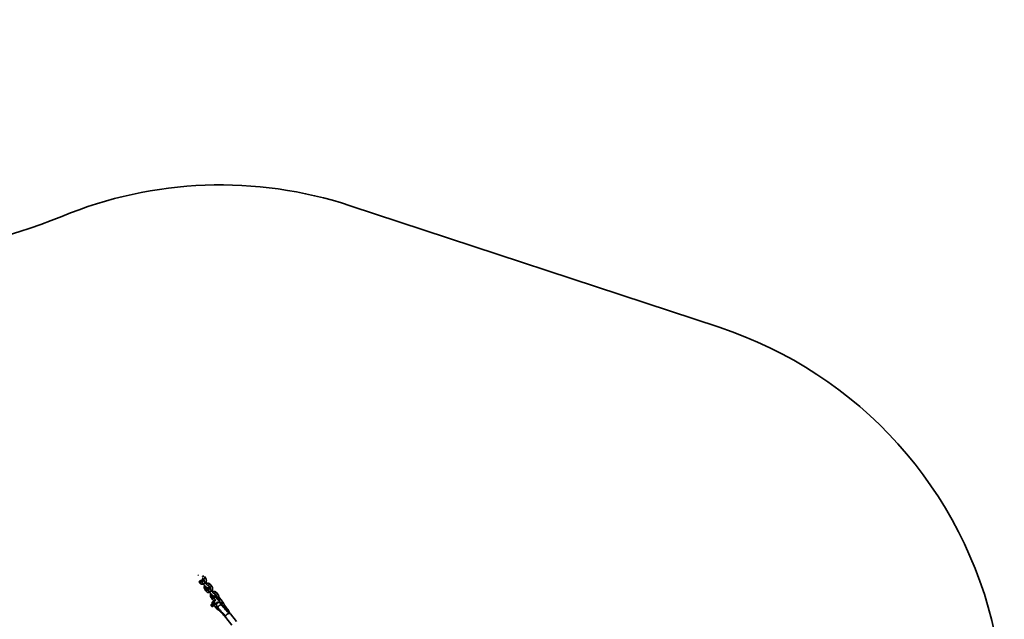
# Model space of a CAD drawing. Units: millimetres. Extents: x 539 to 37050, y 1196 to 66285.
# Drawn here: x 10228 to 13786, y 19365 to 21533 of the extents above; entities that cross this region are included whole.
import ezdxf

# ---------------------------------------------------------------- set-up
doc = ezdxf.new("R2010")
doc.units = ezdxf.units.MM

msp = doc.modelspace()

# ---------------------------------------------------------------- linework, layer by layer
at = {"color": 7, "linetype": 'Continuous', "lineweight": 35}
for p, q in [((12755.684, 20421.034), (11422.442, 20860.336)), ((10885.181, 19502.123), (10883.601, 19504.203)), ((10888.979, 19514.826), (10893.875, 19508.387)), ((10899.695, 19495.632), (10893.612, 19503.632)), ((10900.244, 19513.228), (10895.347, 19519.668)), ((10877.232, 19499.36), (10880.247, 19495.396)), ((10887.244, 19498.79), (10893.327, 19490.79)), ((10896.623, 19473.856), (10899.665, 19469.856)), ((10899.665, 19469.856), (10902.707, 19465.856)), ((10906.033, 19474.698), (10902.992, 19478.698)), ((10904.696, 19494.775), (10903.54, 19496.295)), ((10907.641, 19472.584), (10906.033, 19474.698)), ((10909.703, 19469.251), (10915.786, 19461.25)), ((10910.252, 19486.847), (10916.335, 19478.847)), ((10922.154, 19466.092), (10916.072, 19474.092)), ((10922.703, 19483.689), (10916.62, 19491.689)), ((10927.155, 19465.236), (10926, 19466.755)), ((10919.083, 19444.317), (10922.124, 19440.317)), ((10922.124, 19440.317), (10925.166, 19436.316)), ((10926.413, 19429.483), (10923.562, 19426.735)), ((10928.493, 19445.158), (10925.451, 19449.159)), ((10930.1, 19443.044), (10928.493, 19445.158)), ((10937.229, 19434.354), (10930.615, 19427.978)), ((10932.163, 19439.711), (10936.656, 19433.802)), ((10932.711, 19457.308), (10938.794, 19449.307)), ((10940.167, 19442.402), (10938.531, 19444.553)), ((10945.162, 19454.149), (10939.08, 19462.15)), ((10943.519, 19445.974), (10940.668, 19443.226)), ((10941.546, 19438.516), (10941.108, 19438.093)), ((10945.689, 19434.055), (10945.622, 19434.104)), ((10949.079, 19430.482), (10953.843, 19424.355)), ((10964.59, 19423.567), (10955.394, 19435.393)), ((10921.146, 19412.36), (10921.646, 19412.004)), ((10927.671, 19416.131), (10923.857, 19421.036)), ((10924.44, 19422.025), (10924.2, 19421.794)), ((10927.671, 19416.131), (10927.928, 19416.379)), ((10928.583, 19417.564), (10928.516, 19417.613)), ((10929.753, 19416.034), (10929.681, 19416.008)), ((10929.753, 19416.034), (10929.977, 19416.25)), ((10931.973, 19413.991), (10941.169, 19402.165)), ((10936.168, 19422.218), (10941.755, 19427.605)), ((10939.242, 19417.675), (10938.289, 19418.902)), ((10945.133, 19405.486), (10943.565, 19403.975)), ((10945.549, 19405.182), (10945.133, 19405.486)), ((10958.533, 19418.404), (10956.964, 19416.893)), ((10987.319, 19386.822), (10980.862, 19399.881)), ((10971.54, 19376.791), (10971.79, 19376.399)), ((10972.252, 19371.44), (10993.915, 19343.581)), ((10980.756, 19390.706), (10979.905, 19391.307)), ((10983.627, 19387.232), (10983.961, 19387.315)), ((10985.182, 19389.387), (10987.319, 19386.822)), ((10987.319, 19386.822), (10987.011, 19386.526)), ((11011.283, 19357.086), (10989.619, 19384.945))]:
    msp.add_line(p, q, dxfattribs=at)
at = {"color": 1, "linetype": 'Continuous', "lineweight": 35}
for p, q in [((10955.111, 19435.655), (10955.373, 19435.375)), ((10938.006, 19419.164), (10938.267, 19418.884))]:
    msp.add_line(p, q, dxfattribs=at)
at = {"color": 1, "linetype": 'Continuous', "lineweight": 35, "flags": 128}
for points in [[(10878.324, 19503.385), (10877.571, 19502.509), (10877.067, 19501.572), (10876.859, 19500.657), (10876.964, 19499.844), (10877.206, 19499.396)], [(10883.574, 19504.238), (10883.097, 19504.661), (10882.306, 19504.936), (10881.345, 19504.933), (10880.299, 19504.653), (10879.262, 19504.122), (10878.324, 19503.385)], [(10887.244, 19498.79), (10887.088, 19499.04), (10886.895, 19499.81), (10887.016, 19500.705), (10887.441, 19501.645), (10888.131, 19502.546), (10889.025, 19503.329), (10890.043, 19503.923), (10891.096, 19504.277), (10892.09, 19504.358), (10892.936, 19504.159), (10893.559, 19503.699), (10893.612, 19503.632)], [(10894.994, 19512.376), (10895.932, 19513.112), (10896.969, 19513.644), (10898.015, 19513.924), (10898.976, 19513.926), (10899.766, 19513.652), (10900.243, 19513.229)], [(10881.366, 19499.385), (10880.612, 19498.509), (10880.108, 19497.572), (10879.9, 19496.656), (10880.006, 19495.844), (10880.247, 19495.395)], [(10893.327, 19490.789), (10893.17, 19491.04), (10892.978, 19491.81), (10893.099, 19492.705), (10893.524, 19493.645), (10894.214, 19494.546), (10895.107, 19495.328), (10896.126, 19495.923), (10897.179, 19496.276), (10898.172, 19496.357), (10899.018, 19496.159), (10899.641, 19495.698), (10899.692, 19495.635)], [(10897.743, 19477.846), (10896.989, 19476.97), (10896.485, 19476.033), (10896.277, 19475.117), (10896.382, 19474.305), (10896.623, 19473.856)], [(10902.992, 19478.698), (10902.514, 19479.122), (10901.724, 19479.396), (10900.763, 19479.393), (10899.718, 19479.114), (10898.68, 19478.582), (10897.743, 19477.846)], [(10903.541, 19496.294), (10903.487, 19496.361), (10902.864, 19496.822), (10902.018, 19497.02), (10901.025, 19496.939), (10899.972, 19496.586), (10899.262, 19496.2)], [(10900.784, 19473.846), (10900.03, 19472.97), (10899.526, 19472.032), (10899.318, 19471.117), (10899.424, 19470.304), (10899.665, 19469.856)], [(10906.033, 19474.698), (10905.556, 19475.121), (10904.765, 19475.396), (10903.805, 19475.393), (10902.759, 19475.114), (10901.721, 19474.582), (10900.784, 19473.846)], [(10903.825, 19469.846), (10903.071, 19468.97), (10902.568, 19468.032), (10902.36, 19467.117), (10902.465, 19466.304), (10902.707, 19465.855)], [(10909.703, 19469.251), (10909.547, 19469.5), (10909.355, 19470.271), (10909.476, 19471.166), (10909.9, 19472.105), (10910.59, 19473.007), (10911.484, 19473.789), (10912.503, 19474.383), (10913.556, 19474.737), (10914.549, 19474.818), (10915.395, 19474.619), (10916.018, 19474.159), (10916.072, 19474.092)], [(10911.371, 19490.837), (10912.308, 19491.573), (10913.346, 19492.105), (10914.391, 19492.384), (10915.352, 19492.387), (10916.143, 19492.113), (10916.62, 19491.689)], [(10915.786, 19461.25), (10915.63, 19461.5), (10915.437, 19462.271), (10915.558, 19463.165), (10915.983, 19464.105), (10916.673, 19465.006), (10917.567, 19465.789), (10918.586, 19466.383), (10919.639, 19466.737), (10920.632, 19466.818), (10921.478, 19466.619), (10922.101, 19466.159), (10922.152, 19466.095)], [(10917.454, 19482.836), (10918.391, 19483.573), (10919.429, 19484.105), (10920.474, 19484.384), (10921.435, 19484.387), (10922.225, 19484.112), (10922.703, 19483.689)], [(10926, 19466.754), (10925.947, 19466.822), (10925.323, 19467.282), (10924.477, 19467.481), (10923.484, 19467.399), (10922.431, 19467.046), (10921.722, 19466.661)], [(10920.202, 19448.306), (10919.448, 19447.431), (10918.945, 19446.493), (10918.736, 19445.578), (10918.842, 19444.765), (10919.083, 19444.317)], [(10925.451, 19449.159), (10924.974, 19449.582), (10924.183, 19449.857), (10923.223, 19449.854), (10922.177, 19449.574), (10921.14, 19449.043), (10920.202, 19448.306)], [(10923.243, 19444.306), (10922.49, 19443.43), (10921.986, 19442.493), (10921.778, 19441.577), (10921.883, 19440.765), (10922.124, 19440.317)], [(10928.493, 19445.158), (10928.015, 19445.582), (10927.225, 19445.856), (10926.264, 19445.854), (10925.218, 19445.574), (10924.181, 19445.043), (10923.243, 19444.306)], [(10926.285, 19440.306), (10925.531, 19439.43), (10925.027, 19438.493), (10924.819, 19437.577), (10924.925, 19436.765), (10925.166, 19436.316)], [(10932.953, 19421.159), (10931.77, 19422.313), (10930.596, 19423.529), (10929.484, 19424.754), (10928.481, 19425.933), (10927.635, 19427.013), (10926.982, 19427.946), (10926.552, 19428.691), (10926.362, 19429.214), (10926.413, 19429.483)], [(10931.069, 19428.415), (10930.437, 19428.897), (10929.778, 19429.313), (10929.352, 19429.458), (10929.185, 19429.322), (10929.287, 19428.916), (10929.654, 19428.265), (10930.26, 19427.411), (10931.066, 19426.408), (10932.023, 19425.321), (10933.067, 19424.22), (10934.132, 19423.175)], [(10932.163, 19439.711), (10932.006, 19439.961), (10931.814, 19440.731), (10931.935, 19441.626), (10932.36, 19442.566), (10933.05, 19443.467), (10933.944, 19444.25), (10934.962, 19444.844), (10936.015, 19445.197), (10937.009, 19445.279), (10937.855, 19445.08), (10938.477, 19444.62), (10938.531, 19444.553)], [(10933.83, 19461.297), (10934.768, 19462.034), (10935.805, 19462.565), (10936.851, 19462.845), (10937.812, 19462.848), (10938.602, 19462.573), (10939.08, 19462.15)], [(10939.913, 19453.297), (10940.851, 19454.033), (10941.888, 19454.565), (10942.934, 19454.844), (10943.895, 19454.847), (10944.685, 19454.573), (10945.162, 19454.15)], [(10940.668, 19443.226), (10940.617, 19442.957), (10940.806, 19442.434), (10941.237, 19441.689), (10941.89, 19440.755), (10942.737, 19439.675), (10943.738, 19438.496), (10944.851, 19437.271), (10946.025, 19436.055), (10947.208, 19434.902)], [(10950.059, 19437.65), (10948.876, 19438.804), (10947.702, 19440.02), (10946.589, 19441.244), (10945.588, 19442.424), (10944.741, 19443.504), (10944.088, 19444.437), (10943.657, 19445.182), (10943.468, 19445.706), (10943.519, 19445.974)], [(10923.562, 19426.735), (10923.512, 19426.466), (10923.701, 19425.943), (10924.131, 19425.198), (10924.784, 19424.264), (10925.63, 19423.184), (10926.633, 19422.005), (10927.745, 19420.78), (10928.919, 19419.564), (10930.102, 19418.411)], [(10937.523, 19420.756), (10937.591, 19420.992), (10937.391, 19421.492), (10936.933, 19422.224), (10936.621, 19422.656)], [(10958.74, 19421.743), (10959.226, 19422.327), (10960.119, 19423.113), (10961.127, 19423.72), (10962.163, 19424.096), (10963.134, 19424.207), (10963.954, 19424.042), (10964.549, 19423.617), (10964.589, 19423.568)]]:
    msp.add_lwpolyline(points, dxfattribs=at)
at = {"color": 7, "linetype": 'Continuous', "lineweight": 35, "flags": 128}
for points in [[(10954.629, 19437.247), (10954.697, 19437.484), (10954.496, 19437.983), (10954.039, 19438.715), (10953.354, 19439.631), (10952.485, 19440.672), (10951.489, 19441.773), (10950.43, 19442.861), (10949.375, 19443.869), (10948.391, 19444.729), (10947.543, 19445.388), (10946.885, 19445.804), (10946.458, 19445.948), (10946.291, 19445.814), (10946.393, 19445.407), (10946.76, 19444.756), (10947.366, 19443.901), (10948.172, 19442.899), (10949.129, 19441.812), (10950.173, 19440.71), (10951.238, 19439.666)], [(10952.495, 19440.164), (10952.987, 19439.481), (10953.258, 19438.985), (10953.283, 19438.721), (10953.061, 19438.711), (10952.61, 19438.957), (10951.973, 19439.437), (10951.204, 19440.108), (10950.372, 19440.911), (10949.551, 19441.774), (10948.815, 19442.621), (10948.228, 19443.376), (10947.842, 19443.972), (10947.693, 19444.357), (10947.792, 19444.495), (10948.132, 19444.375), (10948.683, 19444.008), (10949.394, 19443.426), (10950.203, 19442.681), (10951.039, 19441.838), (10951.826, 19440.974), (10952.495, 19440.164)], [(10948.499, 19443.015), (10949.168, 19442.204), (10949.956, 19441.34), (10950.791, 19440.498), (10951.6, 19439.752), (10952.312, 19439.17), (10952.862, 19438.803), (10953.202, 19438.683), (10953.302, 19438.822), (10953.152, 19439.206), (10952.767, 19439.803), (10952.18, 19440.557), (10951.443, 19441.404), (10950.622, 19442.267), (10949.791, 19443.07), (10949.022, 19443.741), (10948.384, 19444.221), (10947.934, 19444.467), (10947.711, 19444.458), (10947.737, 19444.193), (10948.007, 19443.697), (10948.499, 19443.015)], [(10925.781, 19412.492), (10925.374, 19412.265), (10924.141, 19411.822), (10922.914, 19411.733), (10921.784, 19412.003), (10920.831, 19412.615), (10920.126, 19413.522), (10919.719, 19414.659), (10919.639, 19415.944), (10919.895, 19417.283), (10920.464, 19418.578), (10921.308, 19419.736), (10922.365, 19420.673), (10923.557, 19421.319), (10924.213, 19421.527)], [(10924.115, 19421.284), (10922.974, 19420.885), (10921.91, 19420.183), (10921.002, 19419.229), (10920.32, 19418.097), (10919.915, 19416.871), (10919.817, 19415.646), (10920.034, 19414.513), (10920.55, 19413.557), (10921.326, 19412.851), (10922.303, 19412.45), (10923.406, 19412.382), (10924.553, 19412.653), (10925.657, 19413.243), (10926.634, 19414.107), (10927.411, 19415.179), (10927.928, 19416.379)], [(10922.913, 19415.835), (10923.277, 19415.55), (10923.748, 19415.465), (10924.256, 19415.594), (10924.721, 19415.915), (10925.074, 19416.382), (10925.26, 19416.922), (10925.253, 19417.454), (10925.052, 19417.896), (10924.687, 19418.181), (10924.216, 19418.266), (10923.709, 19418.137), (10923.244, 19417.815), (10922.891, 19417.348), (10922.704, 19416.808), (10922.712, 19416.277), (10922.913, 19415.835)], [(10927.683, 19417.433), (10926.956, 19418.131), (10926.231, 19418.882), (10925.556, 19419.635), (10924.978, 19420.339), (10924.537, 19420.946), (10924.261, 19421.415), (10924.171, 19421.713), (10924.2, 19421.794)], [(10936.168, 19422.218), (10935.954, 19422.22), (10935.504, 19422.466), (10934.867, 19422.946), (10934.098, 19423.617), (10933.266, 19424.42), (10932.445, 19425.283), (10931.709, 19426.13), (10931.122, 19426.885), (10930.736, 19427.481), (10930.587, 19427.865), (10930.615, 19427.978)], [(10958.3, 19415.32), (10958.329, 19415.243), (10958.403, 19414.999)], [(10959.706, 19417.312), (10959.46, 19417.627), (10958.533, 19418.404)], [(10989.619, 19384.945), (10989.529, 19385.056), (10988.638, 19385.845), (10987.499, 19386.389), (10986.149, 19386.669), (10984.631, 19386.676), (10982.994, 19386.411), (10981.292, 19385.882), (10979.578, 19385.106), (10977.908, 19384.107), (10976.334, 19382.918), (10974.909, 19381.578), (10973.678, 19380.129), (10972.679, 19378.617), (10971.946, 19377.092), (10971.502, 19375.602), (10971.361, 19374.195), (10971.528, 19372.918), (10971.997, 19371.809), (10972.252, 19371.44)]]:
    msp.add_lwpolyline(points, dxfattribs=at)
at = {"color": 7, "linetype": 'Continuous', "lineweight": 35}
for centre, radius, start, end in [((9705.199, 22451.931), 1764.173, 211.393423, 292.474856), ((10953.02, 19435.681), 1500, 71.763017, 112.474856), ((12286.262, 18996.379), 1500, 312.569092, 71.763017), ((10923.85, 19415.611), 4.227, 238.565876, 301.508397), ((10925.365, 19415.88), 1.68, 94.696572, 194.314699), ((10974.729, 19393.835), 8.612, 44.594345, 47.567504)]:
    msp.add_arc(centre, radius, start, end, dxfattribs=at)
at = {"color": 1, "linetype": 'Continuous', "lineweight": 35}
for centre, radius, start, end in [((10876.131, 19520.014), 5.978, 106.845654, 147.641552), ((10884.781, 19496.339), 4.576, 75.461476, 138.262965), ((10891.845, 19517.026), 4.452, 131.20378, 170.119847), ((10892.52, 19516.996), 4.944, 85.622573, 136.869838), ((10896.85, 19509.696), 3.26, 124.706326, 203.052957), ((10907.24, 19466.799), 4.576, 75.461476, 138.262965), ((10913.206, 19488.17), 3.237, 124.546276, 204.128087), ((10919.31, 19480.156), 3.26, 124.712103, 203.047181), ((10929.7, 19437.259), 4.576, 75.461476, 138.262965), ((10935.665, 19458.631), 3.236, 124.538609, 204.132193), ((10941.77, 19450.617), 3.26, 124.70996, 203.053007), ((10922.32, 19418.051), 6.548, 301.906284, 347.232348), ((10922.83, 19417.69), 6.537, 299.605417, 347.248789), ((10943.987, 19403.401), 3.077, 126.457162, 203.665338), ((10973.921, 19392.701), 9.996, 48.536686, 95.589463)]:
    msp.add_arc(centre, radius, start, end, dxfattribs=at)
at = {"color": 7, "linetype": 'Continuous', "lineweight": 35}
for points, knots in [([(10894.323, 19505.824), (10893.984, 19506.094), (10893.226, 19506.7), (10892.196, 19507.399), (10891.232, 19507.934), (10890.296, 19508.285), (10889.37, 19508.459), (10888.394, 19508.444), (10887.382, 19508.186), (10886.43, 19507.666), (10885.632, 19506.905), (10885.076, 19505.995), (10884.781, 19505.047), (10884.702, 19504.149), (10884.786, 19503.323), (10884.989, 19502.559), (10885.308, 19501.774), (10885.795, 19500.869), (10886.44, 19499.872), (10887.001, 19499.116), (10887.244, 19498.79)], [0, 0, 0, 0, 0.06884282, 0.15396255, 0.23284657, 0.28791801, 0.33248383, 0.37771664, 0.42386049, 0.47093979, 0.51850803, 0.56598178, 0.60913756, 0.65004953, 0.6906045, 0.73335917, 0.78325438, 0.85111363, 0.93583978, 1, 1, 1, 1]), ([(10893.612, 19503.632), (10893.494, 19503.789), (10893.19, 19504.194), (10892.833, 19504.721), (10892.611, 19505.077), (10892.536, 19505.249), (10892.552, 19505.206), (10892.553, 19505.204)], [0, 0, 0, 0, 0.19361867, 0.49847242, 0.76604864, 0.99010425, 1, 1, 1, 1]), ([(10893.875, 19508.387), (10893.918, 19508.326), (10894.054, 19508.133), (10894.254, 19507.678), (10894.4, 19506.891), (10894.371, 19505.912), (10894.139, 19504.796), (10893.801, 19504.039), (10893.634, 19503.662)], [0, 0, 0, 0, 0.08604659, 0.27554236, 0.4515534, 0.63811018, 0.82008646, 1, 1, 1, 1]), ([(10898.7, 19496.941), (10898.812, 19497.064), (10899.394, 19497.701), (10900.246, 19499.026), (10901.213, 19500.878), (10901.905, 19502.837), (10902.319, 19504.843), (10902.43, 19506.851), (10902.23, 19508.807), (10901.717, 19510.65), (10901.025, 19512.125), (10900.457, 19512.927), (10900.244, 19513.228)], [0, 0, 0, 0, 0.02707808, 0.14020678, 0.25372384, 0.36766056, 0.4820148, 0.59641748, 0.71034532, 0.82299761, 0.93363989, 1, 1, 1, 1]), ([(10880.247, 19495.396), (10880.499, 19495.088), (10881.12, 19494.329), (10882.32, 19493.323), (10883.827, 19492.45), (10885.469, 19491.864), (10887.204, 19491.564), (10888.999, 19491.562), (10890.676, 19491.797), (10891.72, 19492.154), (10892.171, 19492.309)], [0, 0, 0, 0, 0.09137592, 0.22586399, 0.35918076, 0.49179263, 0.62486023, 0.75941076, 0.89610511, 1, 1, 1, 1]), ([(10893.327, 19490.79), (10893.49, 19490.578), (10893.973, 19489.951), (10894.884, 19488.85), (10896.07, 19487.497), (10897.324, 19486.146), (10898.614, 19484.826), (10899.91, 19483.568), (10901.182, 19482.402), (10902.409, 19481.351), (10903.585, 19480.428), (10904.672, 19479.683), (10905.635, 19479.15), (10906.571, 19478.799), (10907.497, 19478.625), (10908.473, 19478.641), (10909.486, 19478.897), (10910.437, 19479.419), (10911.236, 19480.179), (10911.79, 19481.09), (10912.086, 19482.037), (10912.165, 19482.936), (10912.08, 19483.76), (10911.908, 19484.435), (10911.753, 19484.801), (10911.686, 19484.961)], [0, 0, 0, 0, 0.02980755, 0.08823728, 0.14528834, 0.20160404, 0.25767332, 0.31381753, 0.37028135, 0.42751558, 0.48639793, 0.54907168, 0.60716365, 0.64771643, 0.68053324, 0.71384149, 0.7478169, 0.78249118, 0.81751886, 0.85246974, 0.8842394, 0.91437854, 0.9442299, 0.97572348, 1, 1, 1, 1]), ([(10896.267, 19487.297), (10896.07, 19486.932), (10895.542, 19485.951), (10894.968, 19484.245), (10894.547, 19482.243), (10894.438, 19480.234), (10894.637, 19478.278), (10895.15, 19476.435), (10895.842, 19474.959), (10896.411, 19474.157), (10896.623, 19473.856)], [0, 0, 0, 0, 0.083029715, 0.223055924, 0.363535821, 0.50413528, 0.644091892, 0.782510534, 0.918485382, 1, 1, 1, 1]), ([(10909.012, 19486.432), (10909.018, 19486.429), (10909.044, 19486.417), (10908.864, 19486.515), (10908.498, 19486.761), (10907.897, 19487.211), (10907.099, 19487.862), (10906.137, 19488.708), (10905.063, 19489.71), (10903.933, 19490.825), (10902.801, 19492), (10901.719, 19493.183), (10900.738, 19494.318), (10900.083, 19495.127), (10899.769, 19495.536), (10899.695, 19495.632)], [0, 0, 0, 0, 0.01575851, 0.07120642, 0.13739638, 0.21436526, 0.2999713, 0.39132945, 0.4861007, 0.58272752, 0.68022084, 0.77790147, 0.8749846, 0.97066248, 1, 1, 1, 1]), ([(10903.54, 19496.295), (10903.377, 19496.507), (10902.894, 19497.134), (10901.979, 19498.235), (10901.14, 19499.206), (10900.66, 19499.723), (10900.6, 19499.787)], [0, 0, 0, 0, 0.19441122, 0.57543666, 0.94753566, 1, 1, 1, 1]), ([(10916.62, 19491.689), (10916.369, 19491.996), (10915.747, 19492.756), (10914.547, 19493.761), (10913.04, 19494.634), (10911.398, 19495.22), (10909.663, 19495.52), (10907.867, 19495.527), (10906.038, 19495.247), (10904.221, 19494.665), (10902.742, 19493.997), (10901.928, 19493.438), (10901.665, 19493.257)], [0, 0, 0, 0, 0.07348426, 0.18163915, 0.28884025, 0.3954863, 0.50250294, 0.61070811, 0.72063727, 0.83242684, 0.94580454, 1, 1, 1, 1]), ([(10902.992, 19478.698), (10902.949, 19478.759), (10902.814, 19478.952), (10902.609, 19479.405), (10902.483, 19480.199), (10902.45, 19480.847), (10902.54, 19481.241), (10902.544, 19481.261)], [0, 0, 0, 0, 0.1328261, 0.42534435, 0.6970877, 0.98518972, 1, 1, 1, 1]), ([(10902.707, 19465.856), (10902.958, 19465.549), (10903.58, 19464.79), (10904.779, 19463.784), (10906.287, 19462.91), (10907.929, 19462.325), (10909.663, 19462.024), (10911.459, 19462.023), (10913.135, 19462.257), (10914.18, 19462.615), (10914.631, 19462.769)], [0, 0, 0, 0, 0.09137566, 0.22584082, 0.3591828, 0.49179422, 0.62486137, 0.75941148, 0.89610542, 1, 1, 1, 1]), ([(10916.782, 19476.284), (10916.443, 19476.555), (10915.686, 19477.161), (10914.656, 19477.86), (10913.692, 19478.395), (10912.756, 19478.746), (10911.829, 19478.92), (10910.853, 19478.905), (10909.841, 19478.647), (10908.889, 19478.126), (10908.091, 19477.366), (10907.536, 19476.456), (10907.24, 19475.508), (10907.162, 19474.61), (10907.246, 19473.783), (10907.448, 19473.019), (10907.768, 19472.234), (10908.255, 19471.329), (10908.899, 19470.332), (10909.461, 19469.576), (10909.703, 19469.251)], [0, 0, 0, 0, 0.06885257, 0.15395404, 0.2328385, 0.28791032, 0.33249203, 0.37770775, 0.42385181, 0.47093139, 0.51849995, 0.56597398, 0.60911804, 0.6500461, 0.69060135, 0.73335266, 0.78325297, 0.85111275, 0.9358394, 1, 1, 1, 1]), ([(10907.723, 19487.36), (10907.966, 19487.417), (10908.507, 19487.542), (10909.157, 19487.499), (10909.684, 19487.341), (10910.006, 19487.134), (10910.187, 19486.923), (10910.252, 19486.847)], [0, 0, 0, 0, 0.17021607, 0.37863745, 0.60094956, 0.85649607, 1, 1, 1, 1]), ([(10916.072, 19474.092), (10915.954, 19474.25), (10915.65, 19474.655), (10915.293, 19475.182), (10915.071, 19475.538), (10914.996, 19475.709), (10915.012, 19475.666), (10915.012, 19475.665)], [0, 0, 0, 0, 0.19361868, 0.4984728, 0.76604863, 0.99010468, 1, 1, 1, 1]), ([(10916.335, 19478.847), (10916.377, 19478.787), (10916.514, 19478.593), (10916.713, 19478.138), (10916.859, 19477.352), (10916.83, 19476.373), (10916.598, 19475.256), (10916.261, 19474.499), (10916.093, 19474.123)], [0, 0, 0, 0, 0.08604858, 0.27554823, 0.45156321, 0.63812579, 0.8201064, 1, 1, 1, 1]), ([(10921.159, 19467.401), (10921.271, 19467.524), (10921.853, 19468.162), (10922.706, 19469.487), (10923.673, 19471.338), (10924.364, 19473.297), (10924.779, 19475.303), (10924.889, 19477.311), (10924.69, 19479.267), (10924.177, 19481.11), (10923.484, 19482.585), (10922.916, 19483.388), (10922.703, 19483.689)], [0, 0, 0, 0, 0.02707818, 0.14020732, 0.25372483, 0.36766197, 0.48201664, 0.59641845, 0.71034424, 0.82299694, 0.93363969, 1, 1, 1, 1]), ([(10931.472, 19456.892), (10931.477, 19456.89), (10931.504, 19456.878), (10931.323, 19456.975), (10930.958, 19457.222), (10930.355, 19457.671), (10929.559, 19458.322), (10928.596, 19459.168), (10927.522, 19460.171), (10926.392, 19461.285), (10925.261, 19462.46), (10924.178, 19463.643), (10923.197, 19464.779), (10922.541, 19465.587), (10922.228, 19465.996), (10922.154, 19466.092)], [0, 0, 0, 0, 0.01575797, 0.07120854, 0.13738927, 0.21437195, 0.29996259, 0.39132148, 0.4860934, 0.58272094, 0.68021498, 0.77791529, 0.87498184, 0.97067528, 1, 1, 1, 1]), ([(10926, 19466.755), (10925.837, 19466.967), (10925.353, 19467.594), (10924.439, 19468.695), (10923.6, 19469.667), (10923.119, 19470.184), (10923.059, 19470.248)], [0, 0, 0, 0, 0.19444844, 0.57539754, 0.94747459, 1, 1, 1, 1]), ([(10939.08, 19462.15), (10938.828, 19462.457), (10938.206, 19463.216), (10937.006, 19464.222), (10935.499, 19465.095), (10933.858, 19465.681), (10932.123, 19465.98), (10930.326, 19465.988), (10928.497, 19465.708), (10926.68, 19465.125), (10925.202, 19464.458), (10924.388, 19463.899), (10924.124, 19463.718)], [0, 0, 0, 0, 0.07348397, 0.18163843, 0.2888391, 0.39549278, 0.50250489, 0.61070959, 0.72063836, 0.83242748, 0.94580475, 1, 1, 1, 1]), ([(10915.786, 19461.25), (10915.949, 19461.038), (10916.433, 19460.411), (10917.343, 19459.31), (10918.53, 19457.958), (10919.784, 19456.607), (10921.074, 19455.287), (10922.37, 19454.029), (10923.642, 19452.862), (10924.868, 19451.812), (10926.045, 19450.889), (10927.132, 19450.143), (10928.094, 19449.612), (10929.03, 19449.259), (10929.957, 19449.085), (10930.933, 19449.101), (10931.945, 19449.358), (10932.897, 19449.88), (10933.695, 19450.64), (10934.249, 19451.55), (10934.546, 19452.497), (10934.625, 19453.396), (10934.539, 19454.22), (10934.368, 19454.895), (10934.213, 19455.262), (10934.145, 19455.421)], [0, 0, 0, 0, 0.02980761, 0.0882374, 0.1452885, 0.20160425, 0.25767358, 0.31381786, 0.37028169, 0.42751604, 0.48639841, 0.54907217, 0.60715986, 0.64771607, 0.68053288, 0.71384122, 0.74781666, 0.78249097, 0.81751867, 0.85246959, 0.88423928, 0.91437842, 0.94422985, 0.97572341, 1, 1, 1, 1]), ([(10918.726, 19457.758), (10918.529, 19457.393), (10918.001, 19456.411), (10917.427, 19454.706), (10917.006, 19452.703), (10916.897, 19450.694), (10917.096, 19448.738), (10917.61, 19446.895), (10918.302, 19445.42), (10918.87, 19444.617), (10919.083, 19444.317)], [0, 0, 0, 0, 0.08304307, 0.22306756, 0.36353954, 0.50410719, 0.64408848, 0.78251321, 0.91848644, 1, 1, 1, 1]), ([(10925.451, 19449.159), (10925.409, 19449.219), (10925.273, 19449.412), (10925.069, 19449.865), (10924.941, 19450.66), (10924.91, 19451.308), (10924.999, 19451.702), (10925.003, 19451.721)], [0, 0, 0, 0, 0.13284522, 0.42533993, 0.69708943, 0.98518996, 1, 1, 1, 1]), ([(10925.166, 19436.316), (10925.417, 19436.009), (10926.039, 19435.25), (10927.239, 19434.244), (10928.746, 19433.372), (10930.388, 19432.784), (10932.122, 19432.49), (10933.877, 19432.464), (10935.038, 19432.68), (10935.602, 19432.785)], [0, 0, 0, 0, 0.10310994, 0.25481057, 0.4051984, 0.55485049, 0.70494071, 0.85673729, 1, 1, 1, 1]), ([(10931.09, 19428.436), (10931.033, 19428.485), (10930.651, 19428.813), (10930.011, 19429.278), (10929.292, 19429.732), (10928.635, 19430.001), (10927.972, 19430.114), (10927.284, 19430.024), (10926.716, 19429.791), (10926.493, 19429.527), (10926.435, 19429.459)], [0, 0, 0, 0, 0.03709732, 0.248569995, 0.47792049, 0.626983215, 0.733220183, 0.84398098, 0.959701794, 1, 1, 1, 1]), ([(10939.242, 19446.745), (10938.903, 19447.016), (10938.145, 19447.622), (10937.115, 19448.32), (10936.151, 19448.855), (10935.215, 19449.206), (10934.289, 19449.38), (10933.313, 19449.365), (10932.3, 19449.107), (10931.348, 19448.587), (10930.551, 19447.826), (10929.996, 19446.916), (10929.699, 19445.968), (10929.621, 19445.07), (10929.705, 19444.244), (10929.907, 19443.479), (10930.227, 19442.695), (10930.714, 19441.789), (10931.359, 19440.793), (10931.921, 19440.037), (10932.163, 19439.711)], [0, 0, 0, 0, 0.068843737, 0.1539572, 0.232842363, 0.287901528, 0.332483551, 0.377717164, 0.423843967, 0.470940392, 0.518495637, 0.565970097, 0.609114538, 0.650042967, 0.690598587, 0.733350383, 0.783251144, 0.851111408, 0.935838821, 1, 1, 1, 1]), ([(10930.182, 19457.821), (10930.426, 19457.877), (10930.966, 19458.003), (10931.615, 19457.959), (10932.144, 19457.801), (10932.466, 19457.594), (10932.646, 19457.384), (10932.711, 19457.308)], [0, 0, 0, 0, 0.17026234, 0.37864026, 0.60097632, 0.85651707, 1, 1, 1, 1]), ([(10938.531, 19444.553), (10938.413, 19444.71), (10938.11, 19445.115), (10937.752, 19445.642), (10937.531, 19445.998), (10937.455, 19446.17), (10937.471, 19446.127), (10937.472, 19446.125)], [0, 0, 0, 0, 0.1935796, 0.49847868, 0.7660404, 0.99010351, 1, 1, 1, 1]), ([(10938.794, 19449.307), (10938.837, 19449.247), (10938.973, 19449.054), (10939.173, 19448.598), (10939.319, 19447.812), (10939.29, 19446.833), (10939.057, 19445.717), (10938.72, 19444.96), (10938.553, 19444.583)], [0, 0, 0, 0, 0.086048104, 0.275547779, 0.451562784, 0.638125738, 0.820106372, 1, 1, 1, 1]), ([(10940.691, 19443.203), (10940.566, 19443.083), (10940.264, 19442.794), (10940.047, 19442.191), (10939.99, 19441.568), (10940.08, 19441.017), (10940.267, 19440.488), (10940.585, 19439.873), (10941.09, 19439.103), (10941.806, 19438.154), (10942.657, 19437.135), (10943.618, 19436.066), (10944.608, 19435.033), (10945.259, 19434.406), (10945.573, 19434.103)], [0, 0, 0, 0, 0.04146033, 0.0993935, 0.15147898, 0.20451977, 0.26586164, 0.3513987, 0.46592649, 0.57228775, 0.68381398, 0.79236556, 0.89992713, 1, 1, 1, 1]), ([(10951.168, 19442.135), (10951.103, 19442.204), (10950.711, 19442.622), (10949.954, 19443.362), (10948.953, 19444.295), (10948.001, 19445.107), (10947.111, 19445.779), (10946.399, 19446.221), (10945.741, 19446.492), (10945.078, 19446.605), (10944.39, 19446.515), (10943.822, 19446.282), (10943.599, 19446.018), (10943.541, 19445.95)], [0, 0, 0, 0, 0.02469727, 0.15013441, 0.27597779, 0.40330918, 0.53437898, 0.67648115, 0.7688526, 0.83471698, 0.90331786, 0.97502794, 1, 1, 1, 1]), ([(10947.177, 19445.713), (10947.18, 19445.73), (10947.317, 19446.415), (10947.329, 19447.772), (10947.155, 19449.727), (10946.635, 19451.571), (10945.944, 19453.046), (10945.375, 19453.848), (10945.162, 19454.149)], [0, 0, 0, 0, 0.00553731, 0.22517097, 0.44388806, 0.66016105, 0.87257529, 1, 1, 1, 1]), ([(10945.573, 19434.103), (10945.58, 19434.097), (10945.663, 19434.016), (10945.744, 19433.941), (10945.819, 19433.873)], [0, 0, 0, 0, 0.07649231, 1, 1, 1, 1]), ([(10945.662, 19434.037), (10946.079, 19433.668), (10946.9, 19432.943), (10947.662, 19432.182), (10948.036, 19431.808)], [0, 0, 0, 0, 0.50788671, 1, 1, 1, 1]), ([(10947.208, 19434.902), (10947.159, 19434.812), (10947.054, 19434.618), (10946.818, 19434.373), (10946.524, 19434.157), (10946.321, 19434.079), (10946.213, 19434.038)], [0, 0, 0, 0, 0.20005117, 0.4310017, 0.69695958, 1, 1, 1, 1]), ([(10947.208, 19434.902), (10947.3, 19435.067), (10947.679, 19435.744), (10948.567, 19436.788), (10949.574, 19437.37), (10950.059, 19437.65)], [0, 0, 0, 0, 0.14389135, 0.58794073, 1, 1, 1, 1]), ([(10948.099, 19434.449), (10947.923, 19434.52), (10947.611, 19434.645), (10947.33, 19434.823), (10947.208, 19434.902)], [0, 0, 0, 0, 0.56332141, 1, 1, 1, 1]), ([(10948.036, 19431.808), (10948.072, 19431.768), (10948.135, 19431.697), (10948.21, 19431.609), (10948.258, 19431.554), (10948.285, 19431.523), (10948.307, 19431.5), (10948.315, 19431.492), (10948.319, 19431.487)], [0, 0, 0, 0, 0.33188971, 0.58700484, 0.69301819, 0.79064101, 0.89058176, 1, 1, 1, 1]), ([(10948.872, 19434.047), (10948.87, 19434.048), (10948.866, 19434.052), (10948.85, 19434.062), (10948.795, 19434.097), (10948.576, 19434.23), (10948.31, 19434.352), (10948.099, 19434.449)], [0, 0, 0, 0, 0.00802465, 0.02339868, 0.07608218, 0.26808713, 1, 1, 1, 1]), ([(10948.319, 19431.487), (10948.403, 19431.393), (10948.571, 19431.203), (10948.824, 19430.871), (10948.951, 19430.672), (10949.033, 19430.545)], [0, 0, 0, 0, 0.264207229, 0.530807315, 1, 1, 1, 1]), ([(10950.773, 19435.879), (10950.417, 19435.733), (10949.74, 19435.454), (10949.235, 19434.824), (10948.988, 19434.352), (10948.919, 19434.172), (10948.872, 19434.047)], [0, 0, 0, 0, 0.413350872, 0.787793551, 0.852530473, 1, 1, 1, 1]), ([(10951.079, 19438.73), (10951.015, 19438.604), (10950.893, 19438.369), (10950.632, 19438.05), (10950.357, 19437.803), (10950.153, 19437.699), (10950.059, 19437.65)], [0, 0, 0, 0, 0.30301623, 0.56869298, 0.79975264, 1, 1, 1, 1]), ([(10950.059, 19437.65), (10950.14, 19437.533), (10950.327, 19437.263), (10950.431, 19436.937), (10950.49, 19436.754)], [0, 0, 0, 0, 0.43657139, 1, 1, 1, 1]), ([(10950.49, 19436.754), (10950.985, 19436.78), (10951.932, 19436.83), (10953.06, 19436.945), (10953.846, 19436.857), (10954.144, 19436.703), (10954.297, 19436.624)], [0, 0, 0, 0, 0.30359046, 0.5806901, 0.78474277, 1, 1, 1, 1]), ([(10950.49, 19436.754), (10950.562, 19436.524), (10950.654, 19436.235), (10950.744, 19435.97), (10950.764, 19435.9), (10950.772, 19435.881), (10950.773, 19435.879)], [0, 0, 0, 0, 0.73167294, 0.92359973, 0.99171124, 1, 1, 1, 1]), ([(10950.773, 19435.879), (10951.311, 19436.012), (10952.256, 19436.245), (10953.538, 19436.207), (10954.497, 19436.011), (10954.914, 19435.769), (10955.111, 19435.655)], [0, 0, 0, 0, 0.32526718, 0.57042275, 0.79698076, 1, 1, 1, 1]), ([(10951.238, 19439.666), (10951.255, 19439.559), (10951.281, 19439.395), (10951.206, 19439.035), (10951.122, 19438.831), (10951.079, 19438.73)], [0, 0, 0, 0, 0.485035324, 0.742572209, 1, 1, 1, 1]), ([(10951.079, 19438.73), (10951.699, 19438.334), (10952.847, 19437.602), (10953.841, 19436.932), (10954.297, 19436.624)], [0, 0, 0, 0, 0.54018767, 1, 1, 1, 1]), ([(10955.214, 19435.583), (10955.238, 19435.677), (10955.312, 19435.97), (10955.255, 19436.443), (10955.119, 19436.968), (10954.846, 19437.563), (10954.411, 19438.278), (10953.737, 19439.207), (10952.92, 19440.215), (10952.042, 19441.218), (10951.436, 19441.854), (10951.168, 19442.135)], [0, 0, 0, 0, 0.032667741, 0.102853442, 0.179538771, 0.277593644, 0.435486313, 0.581840946, 0.735246116, 0.882924845, 1, 1, 1, 1]), ([(10953.469, 19437.768), (10953.148, 19438.01), (10952.492, 19438.507), (10951.662, 19439.274), (10951.238, 19439.666)], [0, 0, 0, 0, 0.48829452, 1, 1, 1, 1]), ([(10953.469, 19437.768), (10953.607, 19437.55), (10953.862, 19437.15), (10954.161, 19436.789), (10954.297, 19436.624)], [0, 0, 0, 0, 0.54238855, 1, 1, 1, 1]), ([(10954.629, 19437.247), (10954.516, 19437.238), (10954.297, 19437.22), (10953.74, 19437.588), (10953.469, 19437.768)], [0, 0, 0, 0, 0.511756651, 1, 1, 1, 1]), ([(10955.111, 19435.655), (10954.964, 19435.808), (10954.673, 19436.111), (10954.421, 19436.455), (10954.297, 19436.624)], [0, 0, 0, 0, 0.50672961, 1, 1, 1, 1]), ([(10955.168, 19435.813), (10955.084, 19435.92), (10954.929, 19436.118), (10954.496, 19436.465), (10954.297, 19436.624)], [0, 0, 0, 0, 0.54025123, 1, 1, 1, 1]), ([(10955.168, 19435.813), (10955.164, 19435.948), (10955.157, 19436.218), (10955.019, 19436.73), (10954.783, 19437.043), (10954.629, 19437.247)], [0, 0, 0, 0, 0.25759595, 0.51489053, 1, 1, 1, 1]), ([(10955.443, 19435.327), (10955.322, 19435.459), (10955.132, 19435.667), (10954.943, 19435.908), (10954.919, 19435.951), (10954.906, 19435.973)], [0, 0, 0, 0, 0.458601114, 0.721971047, 1, 1, 1, 1]), ([(10923.585, 19426.712), (10923.46, 19426.591), (10923.158, 19426.303), (10922.941, 19425.7), (10922.884, 19425.077), (10922.974, 19424.526), (10923.161, 19423.997), (10923.479, 19423.382), (10923.984, 19422.612), (10924.701, 19421.663), (10925.551, 19420.643), (10926.512, 19419.575), (10927.502, 19418.542), (10928.153, 19417.915), (10928.467, 19417.612)], [0, 0, 0, 0, 0.04148506, 0.09941866, 0.15147513, 0.20451652, 0.26585909, 0.35139713, 0.46592622, 0.57232835, 0.68381068, 0.79238664, 0.89995042, 1, 1, 1, 1]), ([(10923.857, 19421.036), (10923.93, 19421.112), (10924.075, 19421.264), (10924.194, 19421.436), (10924.223, 19421.503), (10924.226, 19421.511)], [0, 0, 0, 0, 0.4692641, 0.93836648, 1, 1, 1, 1]), ([(10926.184, 19411.992), (10926.509, 19412.193), (10927.191, 19412.615), (10928.066, 19413.543), (10928.775, 19414.642), (10929.151, 19415.593), (10929.271, 19416.148), (10929.303, 19416.294)], [0, 0, 0, 0, 0.21351113, 0.44714223, 0.68131679, 0.91589561, 1, 1, 1, 1]), ([(10927.683, 19417.433), (10927.762, 19417.346), (10927.921, 19417.173), (10928.007, 19416.854), (10927.96, 19416.541), (10927.828, 19416.298), (10927.713, 19416.175), (10927.671, 19416.131)], [0, 0, 0, 0, 0.23551023, 0.47202552, 0.6861748, 0.88791253, 1, 1, 1, 1]), ([(10927.928, 19416.379), (10928.024, 19416.461), (10928.164, 19416.581), (10928.386, 19416.67), (10928.531, 19416.687), (10928.643, 19416.66), (10928.685, 19416.622), (10928.706, 19416.604)], [0, 0, 0, 0, 0.39255485, 0.5701335, 0.74895244, 0.87828461, 1, 1, 1, 1]), ([(10928.467, 19417.612), (10928.474, 19417.606), (10928.557, 19417.525), (10928.638, 19417.45), (10928.713, 19417.381)], [0, 0, 0, 0, 0.07642987, 1, 1, 1, 1]), ([(10928.556, 19417.546), (10928.973, 19417.177), (10929.794, 19416.451), (10930.555, 19415.691), (10930.93, 19415.317)], [0, 0, 0, 0, 0.50793305, 1, 1, 1, 1]), ([(10929.206, 19416.247), (10929.129, 19416.279), (10928.953, 19416.351), (10928.795, 19416.512), (10928.706, 19416.604)], [0, 0, 0, 0, 0.43245396, 1, 1, 1, 1]), ([(10930.102, 19418.411), (10930.053, 19418.321), (10929.948, 19418.128), (10929.712, 19417.882), (10929.419, 19417.666), (10929.215, 19417.588), (10929.107, 19417.547)], [0, 0, 0, 0, 0.20016902, 0.43108574, 0.69679968, 1, 1, 1, 1]), ([(10929.18, 19415.801), (10929.259, 19415.844), (10929.419, 19415.93), (10929.598, 19415.994), (10929.654, 19416.003), (10929.681, 19416.008)], [0, 0, 0, 0, 0.32608703, 0.6669926, 1, 1, 1, 1]), ([(10929.206, 19416.247), (10929.226, 19416.237), (10929.265, 19416.218), (10929.269, 19416.175), (10929.272, 19416.153)], [0, 0, 0, 0, 0.50018005, 1, 1, 1, 1]), ([(10930.102, 19418.411), (10930.281, 19418.719), (10930.511, 19419.116), (10931.14, 19419.892), (10931.872, 19420.574), (10932.652, 19420.996), (10932.953, 19421.159)], [0, 0, 0, 0, 0.26877812, 0.34594233, 0.74780308, 1, 1, 1, 1]), ([(10930.993, 19417.958), (10930.817, 19418.028), (10930.505, 19418.153), (10930.224, 19418.333), (10930.102, 19418.411)], [0, 0, 0, 0, 0.56381346, 1, 1, 1, 1]), ([(10930.93, 19415.317), (10930.966, 19415.277), (10931.028, 19415.206), (10931.105, 19415.118), (10931.152, 19415.063), (10931.18, 19415.032), (10931.201, 19415.009), (10931.209, 19415), (10931.213, 19414.996)], [0, 0, 0, 0, 0.33199058, 0.58708677, 0.69253892, 0.79070752, 0.89028242, 1, 1, 1, 1]), ([(10931.766, 19417.556), (10931.764, 19417.557), (10931.76, 19417.561), (10931.744, 19417.57), (10931.689, 19417.607), (10931.47, 19417.738), (10931.204, 19417.861), (10930.993, 19417.958)], [0, 0, 0, 0, 0.00823484, 0.02361438, 0.07631675, 0.26839045, 1, 1, 1, 1]), ([(10931.213, 19414.996), (10931.297, 19414.902), (10931.465, 19414.712), (10931.718, 19414.38), (10931.845, 19414.181), (10931.927, 19414.054)], [0, 0, 0, 0, 0.26397626, 0.5305891, 1, 1, 1, 1]), ([(10933.667, 19419.388), (10933.445, 19419.306), (10932.938, 19419.118), (10932.467, 19418.726), (10932.198, 19418.392), (10931.98, 19418.082), (10931.86, 19417.787), (10931.766, 19417.556)], [0, 0, 0, 0, 0.25602105, 0.58592852, 0.65109168, 0.72736833, 1, 1, 1, 1]), ([(10933.973, 19422.238), (10933.909, 19422.113), (10933.788, 19421.877), (10933.525, 19421.56), (10933.252, 19421.311), (10933.048, 19421.207), (10932.953, 19421.159)], [0, 0, 0, 0, 0.302990537, 0.568719265, 0.799829426, 1, 1, 1, 1]), ([(10932.953, 19421.159), (10933.035, 19421.042), (10933.221, 19420.772), (10933.325, 19420.446), (10933.384, 19420.263)], [0, 0, 0, 0, 0.43643393, 1, 1, 1, 1]), ([(10933.384, 19420.263), (10933.879, 19420.289), (10934.826, 19420.339), (10935.955, 19420.453), (10936.741, 19420.367), (10937.038, 19420.212), (10937.191, 19420.133)], [0, 0, 0, 0, 0.30367078, 0.58076039, 0.78479804, 1, 1, 1, 1]), ([(10933.384, 19420.263), (10933.458, 19420.034), (10933.551, 19419.744), (10933.636, 19419.478), (10933.66, 19419.41), (10933.666, 19419.39), (10933.667, 19419.388)], [0, 0, 0, 0, 0.73167126, 0.92360225, 0.99183408, 1, 1, 1, 1]), ([(10933.667, 19419.388), (10934.205, 19419.521), (10935.15, 19419.753), (10936.432, 19419.717), (10937.391, 19419.519), (10937.808, 19419.278), (10938.006, 19419.164)], [0, 0, 0, 0, 0.3252367, 0.57047025, 0.7969603, 1, 1, 1, 1]), ([(10934.132, 19423.175), (10934.149, 19423.068), (10934.175, 19422.904), (10934.1, 19422.544), (10934.015, 19422.34), (10933.973, 19422.238)], [0, 0, 0, 0, 0.48492223, 0.74240255, 1, 1, 1, 1]), ([(10933.973, 19422.238), (10934.594, 19421.843), (10935.742, 19421.111), (10936.735, 19420.441), (10937.191, 19420.133)], [0, 0, 0, 0, 0.54024118, 1, 1, 1, 1]), ([(10936.363, 19421.277), (10936.042, 19421.52), (10935.386, 19422.016), (10934.556, 19422.783), (10934.132, 19423.175)], [0, 0, 0, 0, 0.48833751, 1, 1, 1, 1]), ([(10936.363, 19421.277), (10936.501, 19421.06), (10936.756, 19420.659), (10937.055, 19420.298), (10937.191, 19420.133)], [0, 0, 0, 0, 0.54251679, 1, 1, 1, 1]), ([(10937.523, 19420.756), (10937.41, 19420.747), (10937.191, 19420.729), (10936.634, 19421.097), (10936.363, 19421.277)], [0, 0, 0, 0, 0.51175475, 1, 1, 1, 1]), ([(10938.108, 19419.093), (10938.132, 19419.186), (10938.206, 19419.479), (10938.15, 19419.953), (10938.013, 19420.477), (10937.739, 19421.073), (10937.321, 19421.77), (10936.861, 19422.388), (10936.645, 19422.678)], [0, 0, 0, 0, 0.05670078, 0.17873725, 0.31202038, 0.482427, 0.75679728, 1, 1, 1, 1]), ([(10938.006, 19419.164), (10937.858, 19419.317), (10937.566, 19419.62), (10937.315, 19419.964), (10937.191, 19420.133)], [0, 0, 0, 0, 0.50681096, 1, 1, 1, 1]), ([(10938.062, 19419.322), (10937.979, 19419.429), (10937.824, 19419.626), (10937.391, 19419.973), (10937.191, 19420.133)], [0, 0, 0, 0, 0.54020816, 1, 1, 1, 1]), ([(10938.062, 19419.322), (10938.059, 19419.457), (10938.051, 19419.727), (10937.913, 19420.239), (10937.677, 19420.552), (10937.523, 19420.756)], [0, 0, 0, 0, 0.2575603, 0.51491957, 1, 1, 1, 1]), ([(10938.337, 19418.836), (10938.216, 19418.968), (10938.026, 19419.176), (10937.837, 19419.416), (10937.813, 19419.459), (10937.8, 19419.482)], [0, 0, 0, 0, 0.4586345, 0.72187791, 1, 1, 1, 1]), ([(10953.756, 19424.271), (10953.492, 19424.436), (10952.67, 19424.95), (10951.344, 19425.53), (10949.716, 19426.039), (10948.128, 19426.254), (10946.43, 19426.183), (10944.6, 19425.727), (10942.795, 19424.783), (10941.263, 19423.413), (10940.11, 19421.734), (10939.374, 19419.739), (10939.161, 19417.661), (10939.419, 19415.654), (10939.99, 19413.886), (10940.742, 19412.199), (10941.577, 19410.711), (10942.477, 19409.36), (10943.312, 19408.19), (10944.023, 19407.223), (10944.482, 19406.61), (10944.665, 19406.369), (10944.737, 19406.275), (10944.764, 19406.239)], [0, 0, 0, 0, 0.03131238, 0.09728147, 0.15667749, 0.20886101, 0.25424014, 0.30360303, 0.35832554, 0.41158345, 0.46687765, 0.52587336, 0.58724633, 0.64964139, 0.71255751, 0.77597351, 0.84239014, 0.88235289, 0.92957379, 0.97428151, 0.99069199, 0.99638457, 1, 1, 1, 1]), ([(10939.886, 19410.867), (10939.873, 19410.865), (10939.607, 19410.837), (10939.723, 19410.112), (10940.299, 19408.689), (10941.579, 19406.611), (10942.903, 19404.853), (10943.565, 19403.975)], [0, 0, 0, 0, 0.01232873, 0.25937387, 0.50606264, 0.75315871, 1, 1, 1, 1]), ([(10940.937, 19411.913), (10940.843, 19411.822), (10940.488, 19411.479), (10940.132, 19411.136), (10939.87, 19410.884)], [0, 0, 0, 0, 0.265629626, 1, 1, 1, 1]), ([(10941.169, 19402.165), (10941.432, 19401.848), (10942.106, 19401.035), (10943.387, 19399.926), (10945.012, 19398.908), (10946.789, 19398.206), (10948.08, 19397.837), (10948.779, 19397.79), (10948.833, 19397.786)], [0, 0, 0, 0, 0.13663929, 0.34943365, 0.56094976, 0.77156743, 0.9823197, 1, 1, 1, 1]), ([(10941.58, 19427.793), (10941.803, 19427.552), (10942.435, 19426.866), (10943.258, 19426.021), (10943.84, 19425.46), (10943.992, 19425.312)], [0, 0, 0, 0, 0.285597457, 0.812040263, 1, 1, 1, 1]), ([(10941.953, 19410.165), (10941.963, 19410.141), (10942.18, 19409.631), (10943.185, 19408.086), (10944.484, 19406.353), (10945.133, 19405.486)], [0, 0, 0, 0, 0.02421585, 0.51235923, 1, 1, 1, 1]), ([(10943.565, 19403.975), (10944.517, 19402.807), (10946.394, 19400.506), (10949.663, 19396.794), (10953.126, 19393.168), (10956.452, 19389.563), (10960.806, 19384.851), (10965.841, 19379.429), (10969.742, 19375.213), (10971.486, 19373.328)], [0, 0, 0, 0, 0.12262474, 0.24174575, 0.36033264, 0.47438438, 0.59116592, 0.81724755, 1, 1, 1, 1]), ([(10947.29, 19413.734), (10946.958, 19413.393), (10946.234, 19412.652), (10945.294, 19411.354), (10944.513, 19409.84), (10944.145, 19408.238), (10944.232, 19406.937), (10944.719, 19406.433), (10944.886, 19406.26)], [0, 0, 0, 0, 0.12926734, 0.28141645, 0.45862834, 0.66075746, 0.88376771, 1, 1, 1, 1]), ([(10944.801, 19406.192), (10945.81, 19404.948), (10947.81, 19402.481), (10951.438, 19398.435), (10955.189, 19394.44), (10958.926, 19390.428), (10962.629, 19386.425), (10966.336, 19382.41), (10969.407, 19379.094), (10971.237, 19377.118), (10971.825, 19376.483)], [0, 0, 0, 0, 0.13487091, 0.26752203, 0.40215856, 0.53501285, 0.66848341, 0.80245594, 0.93652163, 1, 1, 1, 1]), ([(10945.133, 19405.486), (10946.085, 19404.319), (10947.962, 19402.017), (10951.231, 19398.306), (10954.694, 19394.68), (10958.021, 19391.075), (10962.374, 19386.363), (10966.968, 19381.416), (10970.43, 19377.675), (10971.734, 19376.265)], [0, 0, 0, 0, 0.12854901, 0.25342503, 0.37774115, 0.4972865, 0.61972641, 0.85672266, 1, 1, 1, 1]), ([(10957.215, 19416.115), (10957.076, 19416.32), (10956.666, 19416.927), (10955.306, 19417.3), (10953.458, 19417.218), (10951.546, 19416.62), (10949.842, 19415.739), (10948.423, 19414.763), (10947.647, 19414.058), (10947.29, 19413.734)], [0, 0, 0, 0, 0.09673548, 0.28658381, 0.46661546, 0.6297767, 0.77282168, 0.89566023, 1, 1, 1, 1]), ([(10953.286, 19423.785), (10953.273, 19423.783), (10953.007, 19423.755), (10953.123, 19423.03), (10953.698, 19421.606), (10954.979, 19419.53), (10956.303, 19417.771), (10956.964, 19416.893)], [0, 0, 0, 0, 0.01232923, 0.25937606, 0.50607539, 0.75316822, 1, 1, 1, 1]), ([(10954.838, 19425.314), (10954.576, 19425.062), (10954.054, 19424.558), (10953.531, 19424.054), (10953.27, 19423.802)], [0, 0, 0, 0, 0.50007424, 1, 1, 1, 1]), ([(10957.157, 19424.645), (10957.087, 19424.691), (10956.356, 19425.178), (10955.489, 19425.466), (10954.691, 19425.423), (10954.645, 19424.59), (10955.279, 19423.106), (10956.544, 19421.044), (10957.87, 19419.284), (10958.533, 19418.404)], [0, 0, 0, 0, 0.01736121, 0.18099805, 0.34486454, 0.50873239, 0.67236622, 0.83626761, 1, 1, 1, 1]), ([(10957.333, 19416.14), (10957.073, 19416.477), (10956.594, 19417.099), (10955.931, 19418.018), (10955.451, 19418.688), (10955.199, 19419.086), (10955.2, 19418.964), (10955.2, 19418.963)], [0, 0, 0, 0, 0.20866501, 0.38460091, 0.70857303, 0.99769458, 1, 1, 1, 1]), ([(10955.77, 19418.569), (10955.777, 19418.528), (10955.789, 19418.449), (10955.812, 19418.264), (10955.823, 19418.176)], [0, 0, 0, 0, 0.5260004, 1, 1, 1, 1]), ([(10956.964, 19416.893), (10957.917, 19415.725), (10959.794, 19413.424), (10963.063, 19409.712), (10966.526, 19406.086), (10969.852, 19402.481), (10974.206, 19397.769), (10979.121, 19392.476), (10982.904, 19388.387), (10984.529, 19386.63)], [0, 0, 0, 0, 0.12416785, 0.24478778, 0.36486701, 0.48035398, 0.59860509, 0.82753175, 1, 1, 1, 1]), ([(10982.791, 19388.189), (10981.952, 19389.095), (10979.302, 19391.956), (10974.774, 19396.854), (10970.417, 19401.559), (10967.223, 19404.992), (10965.342, 19407.006), (10963.557, 19408.904), (10961.829, 19410.787), (10960.178, 19412.693), (10958.678, 19414.497), (10957.728, 19415.659), (10957.296, 19416.187)], [0, 0, 0, 0, 0.0960789, 0.30335275, 0.51925127, 0.59503234, 0.66726134, 0.7328127, 0.79654811, 0.8662946, 0.93932363, 1, 1, 1, 1]), ([(10959.725, 19417.284), (10959.53, 19417.53), (10959.166, 19417.989), (10958.645, 19418.658), (10958.2, 19419.228), (10957.941, 19419.551), (10957.909, 19419.515), (10957.9, 19419.505)], [0, 0, 0, 0, 0.18932467, 0.35387097, 0.65246675, 0.902037, 1, 1, 1, 1]), ([(10958.533, 19418.404), (10959.485, 19417.237), (10961.362, 19414.935), (10964.631, 19411.223), (10968.094, 19407.598), (10971.42, 19403.993), (10975.774, 19399.281), (10981.097, 19393.547), (10985.287, 19389.019), (10987.319, 19386.822)], [0, 0, 0, 0, 0.11902891, 0.23465683, 0.34976629, 0.46046626, 0.5738306, 0.79327533, 1, 1, 1, 1]), ([(10985.344, 19389.231), (10983.994, 19390.689), (10981.325, 19393.572), (10977.354, 19397.862), (10973.465, 19402.039), (10969.739, 19406.095), (10966.048, 19409.996), (10962.514, 19413.86), (10960.633, 19416.174), (10959.696, 19417.325)], [0, 0, 0, 0, 0.154330327, 0.305262092, 0.453908899, 0.596373834, 0.734319977, 0.867726492, 1, 1, 1, 1]), ([(10966.275, 19409.776), (10966.367, 19410.012), (10966.731, 19410.951), (10967.086, 19412.657), (10967.32, 19414.843), (10967.234, 19417.001), (10966.85, 19419.077), (10966.166, 19421.021), (10965.372, 19422.507), (10964.784, 19423.305), (10964.59, 19423.567)], [0, 0, 0, 0, 0.04973484, 0.19759756, 0.34554851, 0.49324765, 0.64018423, 0.78574732, 0.92944445, 1, 1, 1, 1]), ([(10980.862, 19399.881), (10980.525, 19400.49), (10979.852, 19401.709), (10978.052, 19404.212), (10975.78, 19407.059), (10973.097, 19410.148), (10970.184, 19413.292), (10968.191, 19415.276), (10967.213, 19416.249)], [0, 0, 0, 0, 0.1676038, 0.33538806, 0.50289404, 0.67065189, 0.8384086, 1, 1, 1, 1])]:
    msp.add_open_spline(points, degree=3, knots=knots, dxfattribs=at)
at = {"color": 1, "linetype": 'Continuous', "lineweight": 35}
for points, knots in [([(10946.213, 19434.038), (10946.128, 19434.019), (10945.958, 19433.982), (10945.763, 19433.982), (10945.709, 19434.035), (10945.689, 19434.055)], [0, 0, 0, 0, 0.38645546, 0.77253291, 1, 1, 1, 1]), ([(10946.213, 19434.038), (10946.655, 19433.464), (10947.278, 19432.655), (10947.901, 19432.006), (10948.082, 19431.817)], [0, 0, 0, 0, 0.708923026, 1, 1, 1, 1]), ([(10948.099, 19434.449), (10948.072, 19433.971), (10948.019, 19433.056), (10948.034, 19432.104), (10948.177, 19431.624), (10948.307, 19431.51), (10948.317, 19431.502)], [0, 0, 0, 0, 0.37873836, 0.72437481, 0.97883399, 1, 1, 1, 1]), ([(10949.101, 19430.5), (10949.053, 19430.549), (10948.832, 19430.774), (10948.614, 19431.464), (10948.494, 19432.616), (10948.735, 19433.527), (10948.872, 19434.047)], [0, 0, 0, 0, 0.07348153, 0.33675965, 0.62183823, 1, 1, 1, 1]), ([(10954.861, 19436.01), (10954.849, 19436.04), (10954.752, 19436.28), (10954.509, 19436.464), (10954.297, 19436.624)], [0, 0, 0, 0, 0.12807446, 1, 1, 1, 1]), ([(10929.107, 19417.547), (10929.022, 19417.528), (10928.852, 19417.491), (10928.658, 19417.491), (10928.603, 19417.544), (10928.583, 19417.564)], [0, 0, 0, 0, 0.38649605, 0.7723721, 1, 1, 1, 1]), ([(10929.107, 19417.547), (10929.549, 19416.973), (10930.172, 19416.164), (10930.795, 19415.515), (10930.976, 19415.326)], [0, 0, 0, 0, 0.708866315, 1, 1, 1, 1]), ([(10930.993, 19417.958), (10930.966, 19417.48), (10930.913, 19416.565), (10930.929, 19415.615), (10931.071, 19415.131), (10931.201, 19415.019), (10931.211, 19415.011)], [0, 0, 0, 0, 0.37866932, 0.72434694, 0.97887279, 1, 1, 1, 1]), ([(10931.995, 19414.009), (10931.947, 19414.058), (10931.725, 19414.283), (10931.509, 19414.973), (10931.388, 19416.125), (10931.629, 19417.036), (10931.766, 19417.556)], [0, 0, 0, 0, 0.07343299, 0.33680878, 0.62191069, 1, 1, 1, 1]), ([(10937.755, 19419.518), (10937.743, 19419.549), (10937.646, 19419.79), (10937.403, 19419.973), (10937.191, 19420.133)], [0, 0, 0, 0, 0.12828489, 1, 1, 1, 1])]:
    msp.add_open_spline(points, degree=3, knots=knots, dxfattribs=at)

doc.saveas('drawing.dxf')
